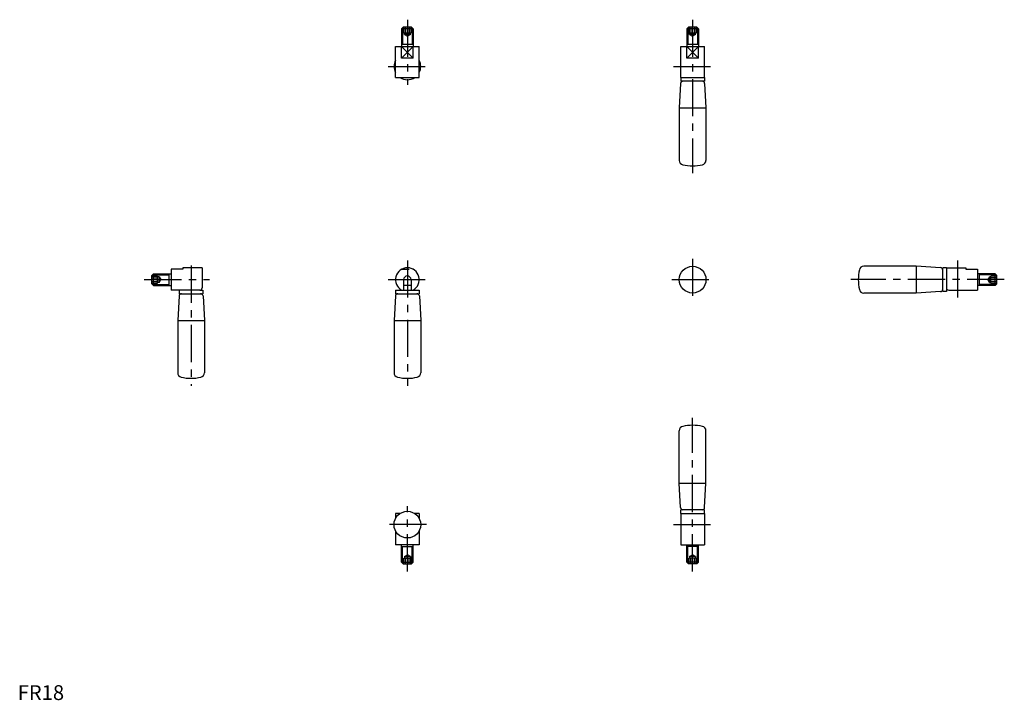
# Model space of a CAD drawing. Extents: x 1 to 666, y 0 to 459.
import ezdxf

# ---------------------------------------------------------------- set-up
doc = ezdxf.new("R2010")
doc.units = 0
doc.header["$LTSCALE"] = 20
doc.header["$MEASUREMENT"] = 0
doc.linetypes.add('CENTER', pattern=[2, 1.25, -0.25, 0.25, -0.25])
doc.linetypes.add('HIDDEN', pattern=[0.375, 0.25, -0.125])
doc.layers.get('0').update_dxf_attribs({"linetype": 'CONTINUOUS'})
for name, color, linetype in [('1', 1, 'CENTER'), ('2', 2, 'HIDDEN'), ('3', 3, 'CONTINUOUS')]:
    doc.layers.add(name, color=color, linetype=linetype)
doc.styles.add('Standard1', font='ARIAL.TTF')

msp = doc.modelspace()

# ---------------------------------------------------------------- linework, layer by layer
for p, q in [((260.07, 453.7), (258.87, 452.5)), ((258.87, 452.5), (258.87, 440.7)), ((266.87, 452.5), (258.87, 452.5)), ((265.67, 453.7), (260.07, 453.7)), ((265.67, 453.7), (266.87, 452.5)), ((266.87, 452.5), (266.87, 440.7)), ((452.47, 453.7), (451.27, 452.5)), ((451.27, 452.5), (451.27, 440.7)), ((459.27, 452.5), (451.27, 452.5)), ((458.07, 453.7), (452.47, 453.7)), ((458.07, 453.7), (459.27, 452.5)), ((459.27, 452.5), (459.27, 440.7)), ((254.87, 419.7), (254.87, 440.7)), ((254.87, 440.7), (270.87, 440.7)), ((266.87, 441.9), (258.87, 441.9)), ((259, 432.7), (259, 440.7)), ((266.74, 432.7), (266.74, 440.7)), ((270.87, 419.7), (270.87, 440.7)), ((447.27, 419.7), (447.27, 440.7)), ((447.27, 440.7), (463.27, 440.7)), ((459.27, 441.9), (451.27, 441.9)), ((451.4, 432.7), (451.4, 440.7)), ((459.14, 432.7), (459.14, 440.7)), ((463.27, 419.7), (463.27, 440.7)), ((266.74, 432.7), (259, 432.7)), ((459.14, 432.7), (451.4, 432.7)), ((254.87, 419.7), (270.87, 419.7)), ((447.27, 419.7), (463.27, 419.7)), ((447.27, 419.7), (447.27, 417.2)), ((463.27, 419.7), (463.27, 417.2)), ((447.19, 415.69), (446.27, 399.2)), ((463.27, 417.2), (447.27, 417.2)), ((463.35, 415.69), (464.27, 399.2)), ((446.27, 399.2), (446.27, 363.87)), ((446.27, 399.2), (464.27, 399.2)), ((464.27, 399.2), (464.27, 363.87)), ((606.01, 292.43), (570.69, 292.43)), ((606.01, 292.43), (606.01, 274.43)), ((622.5, 291.51), (606.01, 292.43)), ((90.44, 286.23), (91.64, 287.43)), ((90.44, 280.63), (90.44, 286.23)), ((91.64, 279.43), (91.64, 287.43)), ((91.64, 287.43), (103.44, 287.43)), ((102.24, 279.43), (102.24, 287.43)), ((103.44, 290.43), (103.44, 276.43)), ((111.44, 290.43), (103.44, 290.43)), ((111.44, 291.43), (111.44, 290.43)), ((124.44, 291.43), (111.44, 291.43)), ((124.44, 291.43), (124.44, 277.93)), ((626.51, 291.43), (624.01, 291.43)), ((624.01, 275.43), (624.01, 291.43)), ((626.51, 291.43), (639.51, 291.43)), ((626.51, 291.43), (626.51, 275.43)), ((639.51, 291.43), (639.51, 290.43)), ((639.51, 290.43), (647.51, 290.43)), ((647.51, 290.43), (647.51, 276.43)), ((659.31, 287.43), (647.51, 287.43)), ((648.71, 279.43), (648.71, 287.43)), ((659.31, 279.43), (659.31, 287.43)), ((660.51, 286.23), (659.31, 287.43)), ((660.51, 280.63), (660.51, 286.23)), ((90.44, 280.63), (91.64, 279.43)), ((91.64, 279.43), (103.44, 279.43)), ((260.37, 283.43), (260.37, 276.43)), ((260.37, 279.69), (265.37, 279.69)), ((265.37, 283.43), (265.37, 276.43)), ((659.31, 279.43), (647.51, 279.43)), ((660.51, 280.63), (659.31, 279.43)), ((122.94, 276.43), (103.44, 276.43)), ((108.86, 272.42), (107.94, 255.93)), ((108.94, 276.43), (108.94, 273.93)), ((108.94, 273.93), (124.94, 273.93)), ((122.94, 276.43), (124.94, 276.43)), ((124.94, 276.43), (124.94, 273.93)), ((125.03, 272.42), (125.94, 255.93)), ((254.79, 272.42), (253.87, 255.93)), ((254.87, 276.43), (254.87, 273.93)), ((254.87, 276.43), (270.87, 276.43)), ((254.87, 273.93), (270.87, 273.93)), ((270.87, 276.43), (270.87, 273.93)), ((270.95, 272.42), (271.87, 255.93)), ((606.01, 274.43), (570.69, 274.43)), ((622.5, 275.35), (606.01, 274.43)), ((626.51, 275.43), (624.01, 275.43)), ((628.01, 276.43), (647.51, 276.43)), ((107.94, 255.93), (107.94, 220.61)), ((107.94, 255.93), (125.94, 255.93)), ((125.94, 255.93), (125.94, 220.61)), ((253.87, 255.93), (271.87, 255.93)), ((253.87, 255.93), (253.87, 220.61)), ((271.87, 255.93), (271.87, 220.61)), ((446.27, 146.25), (446.27, 181.58)), ((464.27, 146.25), (464.27, 181.58)), ((446.27, 146.25), (464.27, 146.25)), ((447.19, 129.76), (446.27, 146.25)), ((463.35, 129.76), (464.27, 146.25)), ((447.27, 125.75), (447.27, 128.25)), ((463.27, 128.25), (447.27, 128.25)), ((463.27, 125.75), (463.27, 128.25)), ((254.87, 125.75), (254.87, 122.38)), ((257.9, 125.75), (254.87, 125.75)), ((270.87, 125.75), (267.85, 125.75)), ((270.87, 125.75), (270.87, 122.38)), ((447.27, 125.75), (447.27, 104.75)), ((447.27, 125.75), (463.27, 125.75)), ((463.27, 125.75), (463.27, 104.75)), ((254.87, 114.13), (254.87, 104.75)), ((270.87, 114.13), (270.87, 104.75)), ((270.87, 104.75), (254.87, 104.75)), ((258.87, 92.95), (258.87, 104.75)), ((258.87, 103.55), (266.87, 103.55)), ((266.87, 92.95), (266.87, 104.75)), ((447.27, 104.75), (463.27, 104.75)), ((451.27, 92.95), (451.27, 104.75)), ((459.27, 103.55), (451.27, 103.55)), ((459.27, 92.95), (459.27, 104.75)), ((260.07, 91.75), (258.87, 92.95)), ((258.87, 92.95), (266.87, 92.95)), ((260.07, 91.75), (265.67, 91.75)), ((265.67, 91.75), (266.87, 92.95)), ((459.27, 92.95), (451.27, 92.95)), ((452.47, 91.75), (451.27, 92.95)), ((458.07, 91.75), (452.47, 91.75)), ((458.07, 91.75), (459.27, 92.95))]:
    msp.add_line(p, q)
for centre in [(455.27, 283.43), (262.87, 118.25)]:
    msp.add_circle(centre, 9)
for centre, radius, start, end in [((262.87, 427.2), 9, 152.73396, 207.26604), ((262.87, 427.2), 9, 332.73396, 27.26604), ((262.87, 427.2), 9, 236.44269, 303.55731), ((448.78, 415.6), 1.6, 90, 176.82017), ((461.76, 415.6), 1.6, 3.17983, 90), ((449.27, 363.87), 3, 180, 257.16041), ((455.27, 390.2), 30, 257.16041, 282.83959), ((461.27, 363.87), 3, 282.83959, 360), ((570.69, 289.43), 3, 90, 167.16041), ((262.87, 283.43), 8, 298.95502, 241.04498), ((262.87, 283.43), 2.5, 0, 180), ((597.01, 283.43), 30, 167.16041, 192.83959), ((622.41, 289.92), 1.6, 0, 86.82017), ((110.46, 272.33), 1.6, 90, 176.82017), ((122.94, 277.93), 1.5, 270, 0), ((123.43, 272.33), 1.6, 3.17983, 90), ((256.38, 272.33), 1.6, 90, 176.82017), ((269.36, 272.33), 1.6, 3.17983, 90), ((570.69, 277.43), 3, 192.83959, 270), ((622.41, 276.94), 1.6, 273.17983, 0), ((628.01, 277.93), 1.5, 180, 270), ((110.94, 220.61), 3, 180, 257.16041), ((122.94, 220.61), 3, 282.83959, 0), ((256.87, 220.61), 3, 180, 257.16041), ((268.87, 220.61), 3, 282.83959, 0), ((116.94, 246.93), 30, 257.16041, 282.83959), ((262.87, 246.93), 30, 257.16041, 282.83959), ((449.27, 181.58), 3, 102.83959, 180), ((455.27, 155.25), 30, 77.16041, 102.83959), ((461.27, 181.58), 3, 0, 77.16041), ((448.78, 129.85), 1.6, 183.17983, 270), ((461.76, 129.85), 1.6, 270, 356.82017)]:
    msp.add_arc(centre, radius, start, end)
at = {"layer": '1'}
for p, q in [((262.87, 458.7), (262.87, 414.7)), ((455.27, 458.7), (455.27, 355.2)), ((249.87, 427.2), (274.87, 427.2)), ((442.27, 427.2), (467.27, 427.2)), ((116.94, 292.88), (116.94, 211.93)), ((262.87, 296.43), (262.87, 211.93)), ((455.27, 297.43), (455.27, 269.43)), ((634.01, 296.43), (634.01, 271.43)), ((85.44, 283.43), (129.44, 283.43)), ((249.87, 283.43), (275.87, 283.43)), ((441.27, 283.43), (469.27, 283.43)), ((665.51, 283.43), (562.01, 283.43)), ((455.27, 86.75), (455.27, 190.25)), ((262.87, 86.75), (262.87, 130.75)), ((275.87, 118.25), (249.87, 118.25)), ((442.27, 118.25), (467.27, 118.25))]:
    msp.add_line(p, q, dxfattribs=at)
at = {"layer": '2'}
for p, q in [((260.56, 453.7), (260.56, 449.7)), ((261.72, 453.7), (261.72, 449.7)), ((264.03, 453.7), (264.03, 449.7)), ((265.18, 453.7), (265.18, 449.7)), ((452.96, 453.7), (452.96, 449.7)), ((454.12, 453.7), (454.12, 449.7)), ((456.43, 453.7), (456.43, 449.7)), ((457.58, 453.7), (457.58, 449.7)), ((265.18, 449.7), (260.56, 449.7)), ((260.87, 448.7), (260.87, 449.7)), ((264.87, 448.7), (260.87, 448.7)), ((260.87, 448.7), (262.87, 447.55)), ((264.87, 448.7), (262.87, 447.55)), ((264.87, 448.7), (264.87, 449.7)), ((457.58, 449.7), (452.96, 449.7)), ((453.27, 448.7), (453.27, 449.7)), ((457.27, 448.7), (453.27, 448.7)), ((453.27, 448.7), (455.27, 447.55)), ((457.27, 448.7), (455.27, 447.55)), ((457.27, 448.7), (457.27, 449.7)), ((90.44, 285.74), (94.44, 285.74)), ((94.44, 281.12), (94.44, 285.74)), ((259, 290.43), (266.74, 290.43)), ((656.51, 281.12), (656.51, 285.74)), ((660.51, 285.74), (656.51, 285.74)), ((90.44, 284.59), (94.44, 284.59)), ((90.44, 282.28), (94.44, 282.28)), ((90.44, 281.12), (94.44, 281.12)), ((95.44, 285.43), (94.44, 285.43)), ((95.44, 281.43), (94.44, 281.43)), ((95.44, 285.43), (96.6, 283.43)), ((95.44, 281.43), (95.44, 285.43)), ((95.44, 281.43), (96.6, 283.43)), ((655.51, 285.43), (654.36, 283.43)), ((655.51, 281.43), (654.36, 283.43)), ((655.51, 285.43), (656.51, 285.43)), ((655.51, 281.43), (655.51, 285.43)), ((655.51, 281.43), (656.51, 281.43)), ((660.51, 284.59), (656.51, 284.59)), ((660.51, 282.28), (656.51, 282.28)), ((660.51, 281.12), (656.51, 281.12)), ((260.56, 91.75), (260.56, 95.75)), ((260.56, 95.75), (265.18, 95.75)), ((260.87, 96.75), (262.87, 97.91)), ((260.87, 96.75), (264.87, 96.75)), ((260.87, 96.75), (260.87, 95.75)), ((261.72, 91.75), (261.72, 95.75)), ((264.87, 96.75), (262.87, 97.91)), ((264.03, 91.75), (264.03, 95.75)), ((264.87, 96.75), (264.87, 95.75)), ((265.18, 91.75), (265.18, 95.75)), ((457.58, 95.75), (452.96, 95.75)), ((452.96, 91.75), (452.96, 95.75)), ((453.27, 96.75), (455.27, 97.91)), ((453.27, 96.75), (453.27, 95.75)), ((457.27, 96.75), (453.27, 96.75)), ((454.12, 91.75), (454.12, 95.75)), ((457.27, 96.75), (455.27, 97.91)), ((456.43, 91.75), (456.43, 95.75)), ((457.27, 96.75), (457.27, 95.75)), ((457.58, 91.75), (457.58, 95.75))]:
    msp.add_line(p, q, dxfattribs=at)
at = {"layer": '3'}
for p, q in [((259.55, 453.18), (259.55, 441.9)), ((266.19, 453.18), (266.19, 441.9)), ((451.95, 453.18), (451.95, 441.9)), ((458.59, 453.18), (458.59, 441.9)), ((259, 440.7), (266.74, 432.7)), ((266.74, 440.7), (259, 432.7)), ((451.4, 440.7), (459.14, 432.7)), ((459.14, 440.7), (451.4, 432.7)), ((90.97, 286.75), (102.24, 286.75)), ((659.99, 286.75), (648.71, 286.75)), ((90.97, 280.11), (102.24, 280.11)), ((659.99, 280.11), (648.71, 280.11)), ((259.55, 92.28), (259.55, 103.55)), ((266.19, 92.28), (266.19, 103.55)), ((451.95, 92.28), (451.95, 103.55)), ((458.59, 92.28), (458.59, 103.55))]:
    msp.add_line(p, q, dxfattribs=at)

# ---------------------------------------------------------------- texts
at = {"color": 3, "style": 'Standard1'}
msp.add_text('FR18', height=10, dxfattribs=at).set_placement((0, 0))

doc.saveas('drawing.dxf')
